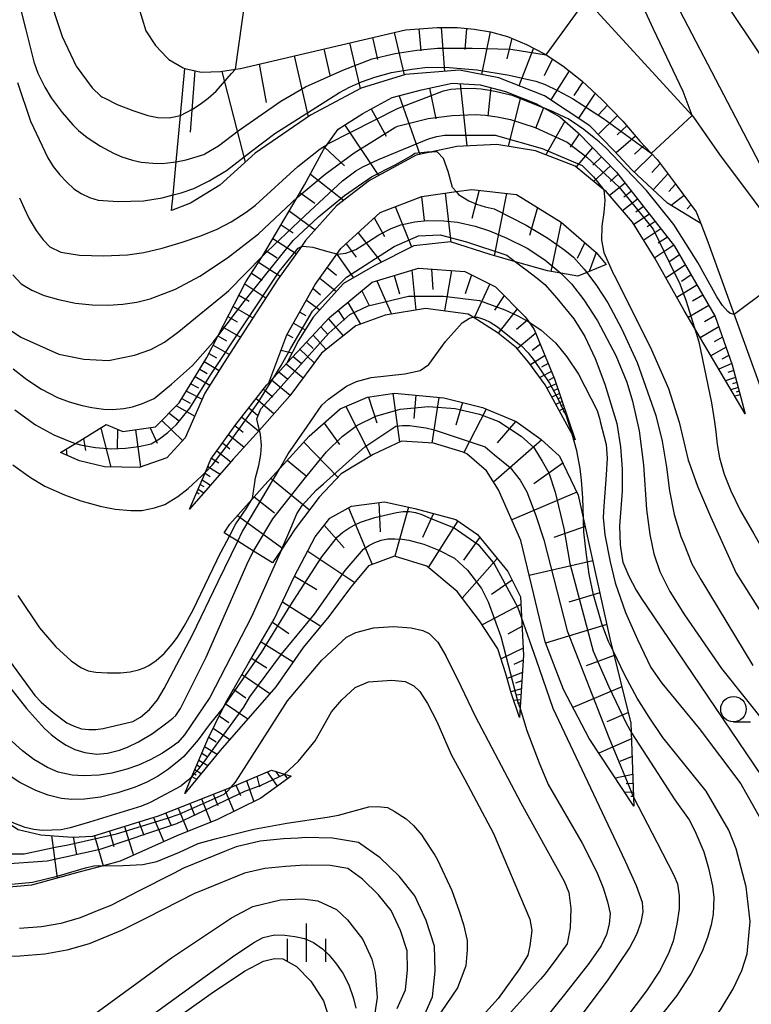
# Model space of a CAD drawing. Extents: x -2000 to 0, y 100500 to 102000.
# Drawn here: x -1529 to -1457, y 101438 to 101534 of the extents above; entities that cross this region are included whole.
import ezdxf

# ---------------------------------------------------------------- set-up
doc = ezdxf.new("R2010")
doc.units = 0
for name, color, linetype in [('2101000', 7, 'Continuous'), ('6101110', 6, 'Continuous'), ('6101120', 6, 'Continuous'), ('6101990', 6, 'Continuous'), ('6331000', 3, 'Continuous'), ('6334000', 3, 'Continuous'), ('7101000', 2, 'Continuous'), ('7101001', 8, 'Continuous'), ('7102000', 6, 'Continuous'), ('7102001', 8, 'Continuous')]:
    doc.layers.add(name, color=color, linetype=linetype)

# ---------------------------------------------------------------- blocks, each defined once
blk = doc.blocks.new('633100')
at = {"layer": '6331000'}
blk.add_lwpolyline([(0, -0.5), (0.67, -0.5)], dxfattribs=at)
blk.add_circle((0, 0), 0.5, dxfattribs=at)
blk = doc.blocks.new('633400')
at = {"layer": '6334000'}
for points in [[(0, -0.75), (0, 0.75)], [(-0.75, -0.75), (-0.75, 0.15)], [(0.75, -0.75), (0.75, 0.15)]]:
    blk.add_lwpolyline(points, dxfattribs=at)

msp = doc.modelspace()

# ---------------------------------------------------------------- linework, layer by layer
at = {"layer": '2101000', "flags": 128}
for points in [[(-1518.59, 101540.16), (-1516.42, 101533.08), (-1515.48, 101531.65), (-1514.32, 101530.44), (-1514.17, 101530.28), (-1512.77, 101529.44), (-1512.59, 101529.4), (-1510.99, 101529.03), (-1509.09, 101529.08), (-1507.62, 101529.32), (-1507.13, 101529.4), (-1490.95, 101533.18), (-1487.87, 101533.41), (-1485.87, 101533.42), (-1484.22, 101533.23), (-1482.63, 101532.99), (-1480.96, 101532.53), (-1479.09, 101531.74), (-1477.39, 101530.87), (-1477.18, 101530.73), (-1475.52, 101529.65), (-1473.67, 101528.17), (-1471.66, 101526.3), (-1469.65, 101524.23), (-1467.99, 101522.25), (-1466.88, 101521.07), (-1466.29, 101520.45), (-1464.53, 101518.11), (-1462.45, 101515.33), (-1462.01, 101514.2), (-1461.31, 101512.4), (-1449.25, 101479.05)], [(-1473.25, 101536.14), (-1462.85, 101524.78), (-1462.72, 101524.63), (-1460.18, 101520.94), (-1449.86, 101507.19), (-1446.05, 101490.77), (-1445.76, 101489.52), (-1445.03, 101482.69), (-1444.81, 101480.59), (-1436.89, 101458.57), (-1433.45, 101444.51), (-1444.88, 101426.44)], [(-1489.06, 101436.66), (-1488.31, 101438.35), (-1488.06, 101440.87), (-1488.13, 101443.31), (-1488.92, 101445.84), (-1490.06, 101448.25), (-1491.59, 101450.17), (-1493.44, 101451.98), (-1495.57, 101453.48), (-1498.11, 101453.92), (-1500.75, 101453.96), (-1501.49, 101453.92), (-1502.92, 101453.83), (-1505.2, 101453.61), (-1507.56, 101453.06), (-1508.72, 101452.59), (-1512.72, 101450.96), (-1513.65, 101450.49), (-1517.21, 101448.67), (-1517.89, 101448.32), (-1519.86, 101447.32), (-1520.88, 101446.9), (-1522.86, 101446.09), (-1524.77, 101445.54), (-1526.65, 101445.21), (-1528.8, 101445.04)], [(-1491.78, 101437.2), (-1490.95, 101439.05), (-1490.76, 101440.97), (-1490.81, 101442.86), (-1491.44, 101444.86), (-1492.37, 101446.81), (-1493.6, 101448.36), (-1495.17, 101449.9), (-1496.63, 101450.92), (-1498.36, 101451.22), (-1500.69, 101451.26), (-1501.3, 101451.22), (-1502.71, 101451.14), (-1504.76, 101450.94), (-1506.74, 101450.48), (-1511.24, 101448.65), (-1511.6, 101448.5), (-1516.38, 101446.07), (-1518.73, 101444.87), (-1521.97, 101443.53), (-1524.16, 101442.91), (-1526.31, 101442.53), (-1528.78, 101442.34), (-1530.8, 101442.29)]]:
    msp.add_lwpolyline(points, dxfattribs=at)
at = {"layer": '6101110', "flags": 128}
for points in [[(-1512.59, 101529.4), (-1510.99, 101529.03), (-1509.09, 101529.08), (-1507.62, 101529.32), (-1507.13, 101529.4), (-1490.95, 101533.18), (-1487.87, 101533.41), (-1485.87, 101533.42), (-1484.22, 101533.23), (-1482.63, 101532.99), (-1480.96, 101532.53), (-1479.09, 101531.74), (-1477.39, 101530.87), (-1477.18, 101530.73), (-1475.52, 101529.65), (-1473.67, 101528.17), (-1471.66, 101526.3), (-1469.65, 101524.23), (-1467.99, 101522.25), (-1466.88, 101521.07), (-1466.29, 101520.45), (-1464.53, 101518.11), (-1462.45, 101515.33), (-1462.01, 101514.2)], [(-1524.79, 101491.72), (-1523.32, 101492.62), (-1520.31, 101494.46), (-1518.67, 101493.78), (-1515.49, 101494.24), (-1513.14, 101496.59), (-1510.45, 101501.04), (-1509.36, 101503.15), (-1506.62, 101508.47), (-1504.97, 101510.99), (-1501.59, 101516.74), (-1500.86, 101517.98), (-1498.98, 101521.48), (-1498.65, 101521.93), (-1497.55, 101523.43), (-1495.14, 101524.98), (-1492.27, 101526.53), (-1489.39, 101527.3), (-1486.39, 101527.94), (-1483.65, 101527.8), (-1481.17, 101527.14), (-1478.18, 101525.96), (-1477.47, 101525.56), (-1475.84, 101524.64), (-1474.02, 101523.07), (-1470.26, 101519.22), (-1464.59, 101511.98), (-1460.6, 101505.07), (-1458.92, 101500.34), (-1457.66, 101495.53)], [(-1504.36, 101498.57), (-1502.58, 101503.28), (-1499.81, 101508.21), (-1497.68, 101511.19), (-1497.3, 101511.73), (-1493.44, 101515.28), (-1489.37, 101516.84), (-1485.99, 101517.31), (-1484.45, 101517.53), (-1480.08, 101517.03), (-1475.7, 101514.31), (-1472.25, 101511.36), (-1471.28, 101510.16)], [(-1512.15, 101486.16), (-1510.58, 101489.81), (-1510.04, 101491.07), (-1507.61, 101494.49), (-1504.55, 101498.36), (-1504.36, 101498.57), (-1503.88, 101499.09), (-1502.6, 101500.48), (-1501.59, 101501.58), (-1498.4, 101504.96), (-1494.24, 101508.43), (-1489.68, 101509.81), (-1485.14, 101509.47), (-1482.13, 101507.99), (-1479.22, 101505.02), (-1478.88, 101504.55), (-1478.33, 101503.79), (-1476.35, 101498.97), (-1474.33, 101492.97)], [(-1508.74, 101483.86), (-1508.18, 101484.71), (-1506.02, 101487.13), (-1504.77, 101488.54), (-1503.29, 101490.17), (-1500.4, 101493.33), (-1497.36, 101496.01), (-1494.68, 101497.15), (-1492.04, 101497.56), (-1487.19, 101497.08), (-1483.41, 101496.14), (-1480.1, 101494.78), (-1477.69, 101493.05), (-1475.85, 101491.37), (-1474.03, 101487.55), (-1470.92, 101473.5), (-1468.85, 101465.18), (-1468.56, 101457.05)], [(-1569.44, 101489.22), (-1564.16, 101490.17), (-1559.27, 101489.4), (-1556.21, 101487.87), (-1550.25, 101484.04), (-1546.13, 101479.45), (-1542.16, 101472.1), (-1537.43, 101464), (-1534.07, 101459.41), (-1531.17, 101456.19), (-1528.95, 101454.76), (-1526.72, 101454.25), (-1523.65, 101454.02), (-1521.63, 101454.1), (-1515.17, 101456.09), (-1508.06, 101458.91), (-1507.96, 101458.95), (-1504.1, 101460.58), (-1502.81, 101460.19), (-1502.16, 101460)], [(-1512.61, 101458.3), (-1511.9, 101459.97), (-1510.35, 101463.62), (-1508.88, 101466.63), (-1508.59, 101467.22), (-1506.34, 101471.06), (-1503.83, 101475.4), (-1501.83, 101479.6), (-1499.83, 101483.45), (-1498.39, 101485.29), (-1496.26, 101486.46), (-1493.02, 101486.9), (-1490.03, 101486.24), (-1486.04, 101485.17), (-1483.9, 101483.69), (-1480.92, 101480.05), (-1479.7, 101477.58), (-1479.38, 101471.87), (-1479.78, 101465.75)]]:
    msp.add_lwpolyline(points, dxfattribs=at)
at = {"layer": '6101120', "flags": 128}
for points in [[(-1462.01, 101514.2), (-1465.27, 101516.19), (-1468.75, 101519.41), (-1470.53, 101521.36), (-1472.88, 101523.76), (-1477.33, 101526.72), (-1481.82, 101528.46), (-1485.66, 101529.23), (-1490.95, 101528.81), (-1495.31, 101527.47), (-1500.29, 101524.81), (-1505.7, 101521.08), (-1509.16, 101517.95), (-1512.03, 101516.19), (-1513.89, 101515.47), (-1513.75, 101516.99), (-1513.44, 101520.24), (-1513.02, 101524.78), (-1512.59, 101529.4)], [(-1457.66, 101495.53), (-1463.64, 101505.66), (-1466.5, 101510.8), (-1468.71, 101514.31), (-1471.3, 101517.31), (-1471.51, 101517.48), (-1474.32, 101519.81), (-1478.22, 101521.33), (-1482, 101521.95), (-1485.93, 101521.74), (-1488.38, 101521.21), (-1489.91, 101520.88), (-1494.5, 101518.42), (-1497.72, 101515.92), (-1500.76, 101512.51), (-1501.17, 101511.93), (-1503.5, 101508.67), (-1506.33, 101504.31), (-1508.73, 101500.55), (-1510.63, 101497.56), (-1512.56, 101493.18), (-1514.37, 101491.21), (-1517.08, 101490.27), (-1520.47, 101490.31), (-1522.91, 101490.91), (-1524.79, 101491.72)], [(-1471.28, 101510.16), (-1473.19, 101509.38), (-1474.06, 101509.03), (-1475.72, 101509.31), (-1477.05, 101509.53), (-1480.18, 101510.43), (-1482.66, 101511.14), (-1486.54, 101512.38), (-1490.14, 101512), (-1493.96, 101510.08), (-1497.03, 101508.29), (-1500.02, 101504.99), (-1501.46, 101502.73), (-1502.6, 101500.48), (-1503.88, 101499.09), (-1504.36, 101498.57)], [(-1474.33, 101492.97), (-1477.28, 101498.38), (-1478.88, 101500.57), (-1480.09, 101502.01), (-1481.87, 101503.44), (-1484.32, 101505), (-1484.81, 101505.31), (-1489, 101505.84), (-1492.95, 101505.19), (-1495.82, 101504.15), (-1499.2, 101501.48), (-1502.3, 101497.29), (-1505.29, 101493.93), (-1507.85, 101491.06), (-1512.15, 101486.16)], [(-1468.56, 101457.05), (-1472.95, 101463.67), (-1475.46, 101468.49), (-1477.27, 101473.17), (-1478.57, 101478.63), (-1479.66, 101483.09), (-1481.85, 101488.08), (-1483.03, 101489.94), (-1484.95, 101491.59), (-1485.31, 101491.76), (-1488.22, 101492.65), (-1491.35, 101492.84), (-1494.13, 101491.54), (-1497.28, 101489.63), (-1499.42, 101487.35), (-1501.79, 101484.23), (-1503.16, 101482.16), (-1503.99, 101480.91), (-1505.86, 101482.07), (-1507.41, 101483.04), (-1508.23, 101483.54), (-1508.74, 101483.86)], [(-1479.78, 101465.75), (-1480.59, 101468.16), (-1481.11, 101470.02), (-1481.9, 101472.46), (-1482.52, 101473.42), (-1483.69, 101475.23), (-1485.9, 101478.1), (-1488.88, 101480.58), (-1492.05, 101481.57), (-1494.58, 101480.62), (-1496.36, 101478.48), (-1498.47, 101475.64), (-1501.01, 101472.61), (-1503.67, 101468.75), (-1509.13, 101462.51), (-1512.61, 101458.3)], [(-1502.16, 101460), (-1505.14, 101457.82), (-1509.38, 101455.75), (-1513.38, 101454.13), (-1518.94, 101451.64), (-1520.61, 101451.2), (-1522.86, 101450.6), (-1527.62, 101449.3), (-1530.92, 101449.02)]]:
    msp.add_lwpolyline(points, dxfattribs=at)
at = {"layer": '6101990', "flags": 128}
for points in [[(-1492.06, 101532.92), (-1491.09, 101528.77)], [(-1489.64, 101533.28), (-1489.47, 101531.11)], [(-1487.46, 101533.41), (-1487.14, 101529.11)], [(-1484.98, 101533.32), (-1485.15, 101531.24)], [(-1482.67, 101533), (-1483.52, 101528.8)], [(-1496.44, 101531.9), (-1495.4, 101527.42)], [(-1494.21, 101532.42), (-1493.71, 101530.27)], [(-1480.53, 101532.35), (-1481.03, 101530.35)], [(-1498.98, 101531.31), (-1498.37, 101528.73)], [(-1478.41, 101531.39), (-1479.85, 101527.69)], [(-1501.89, 101530.62), (-1500.52, 101524.65)], [(-1476.56, 101530.33), (-1477.35, 101528.68)], [(-1511.61, 101529.17), (-1512.07, 101523.13)], [(-1508.96, 101529.1), (-1506.67, 101520.2)], [(-1505.32, 101529.82), (-1504.62, 101526.07)], [(-1474.9, 101529.16), (-1476.71, 101526.3)], [(-1473.56, 101528.07), (-1474.45, 101526.73)], [(-1488.61, 101527.47), (-1487.97, 101524.45)], [(-1485.61, 101527.9), (-1484.96, 101521.79)], [(-1482.58, 101527.51), (-1482.88, 101524.7)], [(-1491.57, 101526.72), (-1489.55, 101520.96)], [(-1479.67, 101526.55), (-1480.9, 101521.77)], [(-1472.37, 101526.96), (-1474, 101524.51)], [(-1494.32, 101525.43), (-1492.86, 101522.75)], [(-1477.43, 101525.53), (-1478.22, 101523.5)], [(-1471.16, 101525.78), (-1472.06, 101524.8)], [(-1475.35, 101524.22), (-1477.19, 101520.93)], [(-1470.18, 101524.77), (-1472.07, 101522.93)], [(-1496.92, 101523.84), (-1493.6, 101518.9)], [(-1469.27, 101523.77), (-1470.22, 101522.89)], [(-1473.93, 101522.98), (-1474.83, 101521.67)], [(-1468.4, 101522.74), (-1470.3, 101521.11)], [(-1498.86, 101521.64), (-1496.93, 101519.83)], [(-1472.61, 101521.63), (-1474.22, 101519.73)], [(-1467.6, 101521.84), (-1468.52, 101521)], [(-1471.74, 101520.74), (-1472.58, 101519.9)], [(-1466.77, 101520.96), (-1468.55, 101519.22)], [(-1470.87, 101519.85), (-1472.52, 101518.32)], [(-1465.99, 101520.06), (-1466.79, 101519.19)], [(-1500.29, 101519.03), (-1497.03, 101516.46)], [(-1470.11, 101519.03), (-1470.89, 101518.32)], [(-1465.24, 101519.05), (-1466.68, 101517.49)], [(-1483.74, 101517.45), (-1484.44, 101514.69)], [(-1469.42, 101518.14), (-1470.96, 101516.92)], [(-1464.47, 101518.03), (-1465.13, 101517.34)], [(-1501.31, 101517.22), (-1499.86, 101516.19)], [(-1489.4, 101516.83), (-1489.14, 101514.48)], [(-1487.08, 101517.16), (-1486.52, 101512.37)], [(-1481.07, 101517.14), (-1482.27, 101511.03)], [(-1468.2, 101516.59), (-1469.68, 101515.43)], [(-1468.81, 101517.37), (-1469.56, 101516.77)], [(-1463.65, 101516.94), (-1464.9, 101515.96)], [(-1491.97, 101515.85), (-1490.37, 101511.89)], [(-1478.02, 101515.75), (-1478.8, 101513)], [(-1467.62, 101515.85), (-1468.36, 101515.31)], [(-1462.97, 101516.03), (-1463.35, 101515.64)], [(-1502.36, 101515.43), (-1499.82, 101513.57)], [(-1494.04, 101514.73), (-1493.01, 101512.9)], [(-1467.04, 101515.11), (-1468.56, 101514.08)], [(-1503.16, 101514.07), (-1501.97, 101513.28)], [(-1475.7, 101514.31), (-1476.71, 101509.47)], [(-1465.91, 101513.66), (-1467.6, 101512.54)], [(-1466.47, 101514.39), (-1467.28, 101513.85)], [(-1503.96, 101512.71), (-1501.68, 101511.23)], [(-1495.61, 101513.28), (-1493.35, 101510.39)], [(-1465.28, 101512.86), (-1466.17, 101512.27)], [(-1496.79, 101512.2), (-1495.8, 101510.89)], [(-1473.38, 101512.32), (-1474.12, 101510.74)], [(-1464.65, 101512.07), (-1466.52, 101510.83)], [(-1504.65, 101511.54), (-1503.56, 101510.83)], [(-1497.7, 101511.17), (-1496.07, 101508.85)], [(-1472.25, 101511.36), (-1472.95, 101509.48)], [(-1464.08, 101511.1), (-1465.03, 101510.47)], [(-1505.37, 101510.38), (-1503.26, 101509.01)], [(-1498.63, 101509.87), (-1497.74, 101509.13)], [(-1488.4, 101509.71), (-1488.27, 101507.72)], [(-1463.52, 101510.13), (-1465.41, 101508.85)], [(-1506.06, 101509.33), (-1505.01, 101508.64)], [(-1499.36, 101508.84), (-1497.72, 101507.52)], [(-1492.06, 101509.09), (-1491.55, 101507.3)], [(-1490.34, 101509.61), (-1489.96, 101505.68)], [(-1486.44, 101509.57), (-1487.15, 101505.61)], [(-1484.5, 101509.16), (-1485.12, 101507.29)], [(-1462.95, 101509.14), (-1463.9, 101508.49)], [(-1506.73, 101508.26), (-1504.64, 101506.91)], [(-1500.03, 101507.82), (-1499.3, 101507.2)], [(-1493.77, 101508.57), (-1492.33, 101505.29)], [(-1482.69, 101508.27), (-1484.24, 101504.95)], [(-1462.38, 101508.15), (-1464.35, 101506.93)], [(-1507.3, 101507.16), (-1506.28, 101506.56)], [(-1495.24, 101507.6), (-1494.57, 101506.22)], [(-1481.29, 101507.13), (-1482.23, 101505.7)], [(-1461.8, 101507.15), (-1462.81, 101506.56)], [(-1507.87, 101506.05), (-1505.93, 101504.93)], [(-1500.68, 101506.66), (-1499.36, 101505.72)], [(-1496.61, 101506.45), (-1495.38, 101504.31)], [(-1480.01, 101505.82), (-1481.88, 101503.44)], [(-1461.22, 101506.14), (-1463.23, 101504.97)], [(-1508.38, 101505.06), (-1507.45, 101504.53)], [(-1501.33, 101505.5), (-1500.73, 101505.16)], [(-1498.5, 101504.85), (-1497.07, 101503.16)], [(-1497.56, 101505.66), (-1496.94, 101504.71)], [(-1460.64, 101505.13), (-1461.64, 101504.55)], [(-1508.89, 101504.06), (-1507.13, 101503.05)], [(-1501.94, 101504.41), (-1500.8, 101503.77)], [(-1499.26, 101504.05), (-1498.57, 101503.29)], [(-1478.99, 101504.71), (-1480.07, 101503.78)], [(-1460.24, 101504.04), (-1462.06, 101502.98)], [(-1509.36, 101503.16), (-1508.52, 101502.68)], [(-1502.56, 101503.31), (-1502.01, 101503.02)], [(-1500.02, 101503.24), (-1498.74, 101501.84)], [(-1478.18, 101503.44), (-1480, 101501.9)], [(-1459.88, 101503.05), (-1460.71, 101502.57)], [(-1509.82, 101502.26), (-1508.22, 101501.34)], [(-1500.67, 101502.55), (-1500.01, 101501.92)], [(-1477.73, 101502.34), (-1478.53, 101501.72)], [(-1459.53, 101502.06), (-1461.01, 101501.2)], [(-1510.24, 101501.44), (-1509.48, 101501)], [(-1503.16, 101501.75), (-1502.09, 101501.49)], [(-1501.99, 101501.15), (-1501.2, 101500.5)], [(-1501.32, 101501.86), (-1499.92, 101500.51)], [(-1477.28, 101501.24), (-1478.69, 101500.32)], [(-1459.24, 101501.25), (-1459.93, 101500.89)], [(-1510.69, 101500.64), (-1509.23, 101499.77)], [(-1502.65, 101500.43), (-1500.99, 101499.06)], [(-1476.96, 101500.46), (-1477.62, 101500.11)], [(-1458.96, 101500.45), (-1460.24, 101499.91)], [(-1511.57, 101499.18), (-1510.14, 101498.32)], [(-1511.13, 101499.91), (-1510.41, 101499.47)], [(-1503.37, 101499.64), (-1502.5, 101498.92)], [(-1476.64, 101499.68), (-1477.79, 101499.07)], [(-1476.4, 101499.08), (-1476.91, 101498.83)], [(-1458.6, 101499.1), (-1459.57, 101498.77)], [(-1458.77, 101499.78), (-1459.35, 101499.57)], [(-1512.01, 101498.47), (-1511.27, 101498.08)], [(-1504.1, 101498.85), (-1502.26, 101497.35)], [(-1476.18, 101498.47), (-1477.09, 101498.04)], [(-1458.33, 101498.1), (-1459.05, 101497.88)], [(-1458.46, 101498.6), (-1458.89, 101498.46)], [(-1512.44, 101497.75), (-1510.9, 101496.95)], [(-1504.88, 101497.95), (-1503.96, 101497.2)], [(-1494.59, 101497.16), (-1493.77, 101494.63)], [(-1492.2, 101497.54), (-1491.55, 101492.75)], [(-1489.95, 101497.35), (-1490.13, 101495.07)], [(-1487.7, 101497.13), (-1488.38, 101492.66)], [(-1475.86, 101497.51), (-1476.61, 101497.16)], [(-1476.02, 101497.99), (-1476.44, 101497.79)], [(-1475.73, 101497.12), (-1476.07, 101496.96)], [(-1458.14, 101497.38), (-1458.67, 101497.24)], [(-1458.24, 101497.74), (-1458.55, 101497.65)], [(-1513.41, 101496.32), (-1511.63, 101495.28)], [(-1512.89, 101497.01), (-1512.07, 101496.58)], [(-1505.61, 101497.01), (-1503.86, 101495.54)], [(-1496.82, 101496.24), (-1494.35, 101491.41)], [(-1485.36, 101496.63), (-1486.02, 101494.4)], [(-1475.59, 101496.72), (-1476.21, 101496.43)], [(-1475.48, 101496.4), (-1475.77, 101496.26)], [(-1514.13, 101495.6), (-1513.15, 101494.83)], [(-1507.04, 101495.22), (-1505.37, 101493.84)], [(-1506.32, 101496.12), (-1505.47, 101495.4)], [(-1483.05, 101495.99), (-1485.25, 101491.73)], [(-1475.37, 101496.07), (-1475.89, 101495.83)], [(-1475.28, 101495.8), (-1475.52, 101495.69)], [(-1514.86, 101494.87), (-1512.81, 101492.91)], [(-1507.7, 101494.37), (-1506.88, 101493.71)], [(-1498.95, 101494.61), (-1497.43, 101492.53)], [(-1480.15, 101494.8), (-1481.96, 101492.69)], [(-1520.85, 101494.13), (-1519.86, 101490.3)], [(-1519.2, 101494), (-1519.24, 101492.15)], [(-1517.42, 101493.96), (-1516.96, 101490.31)], [(-1516.01, 101494.16), (-1515.32, 101492.64)], [(-1508.32, 101493.49), (-1506.78, 101492.26)], [(-1522.54, 101493.1), (-1522.35, 101491.91)], [(-1508.89, 101492.68), (-1508.17, 101492.1)], [(-1500.93, 101492.75), (-1497.59, 101489.3)], [(-1477.6, 101492.97), (-1482.32, 101488.83)], [(-1524.22, 101492.07), (-1524.16, 101491.45)], [(-1509.46, 101491.88), (-1508.08, 101490.8)], [(-1510.34, 101490.37), (-1509.13, 101489.6)], [(-1509.97, 101491.16), (-1509.26, 101490.71)], [(-1502.55, 101490.98), (-1500.71, 101489.45)], [(-1475.52, 101490.68), (-1478.37, 101488.67)], [(-1510.62, 101489.71), (-1510.11, 101489.39)], [(-1511.1, 101488.6), (-1510.75, 101488.38)], [(-1510.91, 101489.05), (-1510.07, 101488.52)], [(-1504.16, 101489.2), (-1500.36, 101486.11)], [(-1511.43, 101487.83), (-1511.19, 101487.68)], [(-1511.3, 101488.15), (-1510.72, 101487.78)], [(-1474.17, 101487.84), (-1480.55, 101485.12)], [(-1505.8, 101487.38), (-1503.79, 101485.82)], [(-1493.59, 101486.82), (-1493.45, 101483.96)], [(-1507.43, 101485.55), (-1503.03, 101482.36)], [(-1496.54, 101486.31), (-1494.24, 101480.75)], [(-1490.65, 101486.38), (-1492.01, 101481.56)], [(-1488.22, 101485.76), (-1489.28, 101483.39)], [(-1498.94, 101484.59), (-1496.96, 101482.37)], [(-1485.84, 101485.03), (-1488.74, 101480.46)], [(-1473.35, 101484.48), (-1476.41, 101483.39)], [(-1483.68, 101483.42), (-1485.27, 101481.16)], [(-1500.55, 101482.06), (-1495.93, 101478.99)], [(-1481.97, 101481.33), (-1485.41, 101477.46)], [(-1472.6, 101481.09), (-1478.82, 101479.66)], [(-1501.83, 101479.6), (-1499.66, 101478.28)], [(-1480.5, 101479.21), (-1482.54, 101477.8)], [(-1471.91, 101477.97), (-1474.94, 101477.06)], [(-1503.02, 101477.1), (-1499.27, 101474.69)], [(-1479.66, 101476.81), (-1483.44, 101474.84)], [(-1504.01, 101475.1), (-1502.39, 101473.99)], [(-1479.54, 101474.68), (-1480.94, 101473.91)], [(-1471.22, 101474.86), (-1477.22, 101473.03)], [(-1505.12, 101473.17), (-1501.99, 101471.19)], [(-1479.41, 101472.55), (-1481.59, 101471.51)], [(-1506.05, 101471.56), (-1504.55, 101470.61)], [(-1479.41, 101471.35), (-1480.34, 101470.94)], [(-1470.5, 101471.81), (-1473.23, 101470.81)], [(-1479.49, 101470.14), (-1480.98, 101469.56)], [(-1506.98, 101469.96), (-1504.25, 101468.09)], [(-1479.54, 101469.34), (-1480.17, 101469.12)], [(-1507.82, 101468.53), (-1506.61, 101467.66)], [(-1479.6, 101468.54), (-1480.62, 101468.25)], [(-1469.74, 101468.76), (-1474.54, 101466.73)], [(-1479.67, 101467.48), (-1480.34, 101467.4)], [(-1479.63, 101468.01), (-1480.06, 101467.92)], [(-1508.65, 101467.1), (-1506.42, 101465.61)], [(-1479.69, 101467.15), (-1479.97, 101467.14)], [(-1469.11, 101466.23), (-1471.21, 101465.31)], [(-1509.24, 101465.89), (-1508.27, 101465.25)], [(-1509.83, 101464.69), (-1508.17, 101463.6)], [(-1510.26, 101463.8), (-1509.54, 101463.34)], [(-1468.79, 101463.66), (-1472, 101462.25)], [(-1510.66, 101462.89), (-1509.44, 101462.13)], [(-1511.22, 101461.57), (-1510.34, 101461.04)], [(-1510.94, 101462.23), (-1510.41, 101461.91)], [(-1468.73, 101461.91), (-1469.94, 101461.43)], [(-1511.62, 101460.63), (-1511, 101460.25)], [(-1511.42, 101461.1), (-1511.05, 101460.87)], [(-1503.72, 101460.47), (-1503.34, 101459.94)], [(-1511.91, 101459.96), (-1511.46, 101459.69)], [(-1511.76, 101460.29), (-1511.5, 101460.13)], [(-1506.54, 101459.55), (-1505.84, 101457.48)], [(-1505.53, 101459.98), (-1505.27, 101458.95)], [(-1504.52, 101460.4), (-1503.53, 101459)], [(-1502.89, 101460.22), (-1502.53, 101459.73)], [(-1468.67, 101460.15), (-1470.37, 101459.79)], [(-1508.68, 101458.66), (-1507.78, 101456.53)], [(-1507.61, 101459.1), (-1507.15, 101458.08)], [(-1468.64, 101459.28), (-1469.31, 101459.25)], [(-1510.96, 101457.76), (-1510.05, 101455.48)], [(-1509.82, 101458.21), (-1509.36, 101457.1)], [(-1468.61, 101458.41), (-1469.44, 101458.38)], [(-1468.59, 101457.99), (-1468.88, 101457.98)], [(-1513.26, 101456.85), (-1512.3, 101454.57)], [(-1512.11, 101457.3), (-1511.65, 101456.16)], [(-1515.68, 101455.93), (-1514.67, 101453.55)], [(-1514.46, 101456.37), (-1513.98, 101455.22)], [(-1518.52, 101455.06), (-1517.64, 101452.22)], [(-1517.1, 101455.5), (-1516.61, 101454.2)], [(-1525.67, 101454.17), (-1525.12, 101449.98)], [(-1523.56, 101454.03), (-1523.23, 101452.31)], [(-1521.46, 101454.15), (-1520.61, 101451.2)], [(-1519.99, 101454.61), (-1519.56, 101453.1)]]:
    msp.add_lwpolyline(points, dxfattribs=at)
at = {"layer": '7101000', "flags": 128}
for points in [[(-1529.92, 101551.93), (-1526.2, 101537.8), (-1525.34, 101534.69), (-1524.62, 101532.53), (-1523.25, 101529.62), (-1521.7, 101527.5), (-1520.83, 101526.67), (-1520.74, 101526.61), (-1520.45, 101526.48), (-1519.24, 101525.86), (-1517.71, 101525.26), (-1516.23, 101524.79), (-1515.26, 101524.57), (-1514.13, 101524.55), (-1513.02, 101524.78)], [(-1471.51, 101517.48), (-1471.43, 101516.45), (-1471.52, 101515.26), (-1471.7, 101513.91), (-1471.74, 101512.55), (-1471.52, 101511.34), (-1470.56, 101509.21), (-1470.54, 101509.17), (-1466.97, 101502.09), (-1465.18, 101498.01), (-1464.13, 101494.7), (-1463.23, 101490.99), (-1463.18, 101490.8), (-1462.34, 101488.42), (-1461.06, 101485.44), (-1458.54, 101479.89), (-1455.88, 101475.72), (-1451.66, 101470.27), (-1449.9, 101468.4), (-1447.85, 101466.74), (-1446.51, 101465.8), (-1445.23, 101465.19), (-1444.14, 101464.84)], [(-1530.84, 101504.48), (-1528.69, 101503.03), (-1524.96, 101501.37), (-1522.51, 101500.88), (-1520.09, 101500.76), (-1517.53, 101501.26), (-1515.92, 101501.84), (-1514.59, 101502.56), (-1513.17, 101503.59), (-1511.18, 101505.22), (-1508.53, 101507.39), (-1508.28, 101507.61), (-1504.97, 101510.99)], [(-1503.29, 101490.17), (-1502.45, 101491.59), (-1500.61, 101494.28), (-1499.16, 101496.38), (-1498.52, 101496.96), (-1496.73, 101498.25), (-1495.78, 101498.7), (-1494.34, 101499.07), (-1491.04, 101499.46), (-1489.51, 101499.78), (-1488.67, 101500.35), (-1487.03, 101502.63), (-1485.42, 101504.43), (-1484.7, 101504.91), (-1484.32, 101505)], [(-1473.51, 101485.23), (-1473.56, 101487.27), (-1473.71, 101489.03), (-1473.83, 101490.17), (-1474.15, 101491.9), (-1474.63, 101493.53)], [(-1530.3, 101472.03), (-1527.29, 101467.89), (-1526.7, 101467.25), (-1525.52, 101466.22), (-1524.17, 101465.23), (-1523.46, 101464.88), (-1522.73, 101464.63), (-1522.01, 101464.55), (-1521.31, 101464.55), (-1520.61, 101464.66), (-1517.69, 101465.35), (-1516.95, 101465.79), (-1516.07, 101466.53), (-1515.28, 101467.49), (-1514.61, 101468.59), (-1511.86, 101473.85), (-1509.33, 101479.07), (-1507.41, 101483.04)], [(-1508.06, 101458.91), (-1507.64, 101459.41), (-1506.76, 101460.76), (-1502.53, 101467.38), (-1499.17, 101471.36), (-1496.74, 101473.62), (-1495.82, 101474.08), (-1494.11, 101474.53), (-1492.14, 101474.67), (-1490.39, 101474.54), (-1489.27, 101474.27), (-1488.64, 101473.99), (-1487.79, 101473.14), (-1487, 101471.8), (-1485.52, 101468.83), (-1484.14, 101465.87), (-1479.66, 101457.37), (-1475.39, 101449.69), (-1474.94, 101448.57), (-1474.76, 101447), (-1474.81, 101445.11), (-1475.12, 101443.54), (-1476.11, 101442.15), (-1477.28, 101440.61), (-1477.73, 101440.07), (-1492.01, 101424.2)], [(-1474.02, 101417.07), (-1474.37, 101418.21), (-1474.3, 101419.5), (-1473.98, 101421.04), (-1473.21, 101422.4), (-1471.46, 101424.33), (-1464.39, 101431.6), (-1463.52, 101432.63), (-1460.08, 101437.08), (-1458.83, 101439.12), (-1457.98, 101440.92), (-1457.47, 101442.56), (-1457.17, 101445.73), (-1457.56, 101449.13), (-1458.53, 101452.85), (-1459.24, 101454.69), (-1461.47, 101458.52), (-1465.74, 101463.79), (-1467.08, 101465.76), (-1468.26, 101467.63), (-1469.45, 101469.89), (-1470.61, 101472.27)], [(-1528.78, 101425.29), (-1510, 101438.69), (-1506.75, 101440.85), (-1504.88, 101441.83), (-1503.79, 101442.11), (-1502.99, 101442.06), (-1501.64, 101441.32), (-1500.24, 101439.88), (-1499.01, 101437.95), (-1498.32, 101435.84)]]:
    msp.add_lwpolyline(points, dxfattribs=at)
at = {"layer": '7101001', "flags": 128}
for points in [[(-1513.02, 101524.78), (-1511.84, 101525.39), (-1511.08, 101525.88), (-1510.32, 101526.48), (-1509.54, 101527.18), (-1508.01, 101528.9), (-1507.62, 101529.32), (-1506.64, 101536.32)], [(-1504.97, 101510.99), (-1504.52, 101511.45), (-1500.81, 101514.96), (-1497.14, 101518.38), (-1495.82, 101519.36), (-1495.15, 101519.75), (-1493.62, 101520.47), (-1488.69, 101522.48), (-1487.88, 101522.72), (-1487.14, 101522.86), (-1482.18, 101522.84), (-1477.57, 101521.55), (-1473.64, 101519.87), (-1472.52, 101518.75), (-1471.51, 101517.48)], [(-1484.32, 101505), (-1483.91, 101505), (-1483.22, 101504.77), (-1482.67, 101504.5), (-1481.94, 101504.04), (-1479.77, 101502.33), (-1479.62, 101502.22), (-1478.94, 101501.52), (-1478.33, 101500.76), (-1476.83, 101498.54), (-1475.92, 101496.84), (-1475.5, 101495.91), (-1475.22, 101495.31), (-1475.08, 101494.9), (-1474.74, 101493.91), (-1474.63, 101493.53)], [(-1507.41, 101483.04), (-1506.97, 101483.95), (-1506.81, 101484.2), (-1503.29, 101490.17)], [(-1470.61, 101472.27), (-1471.07, 101473.19), (-1471.71, 101474.92), (-1472.51, 101477.77), (-1472.95, 101479.79), (-1473.25, 101481.94), (-1473.48, 101483.95), (-1473.51, 101485.23)], [(-1532.17, 101452.73), (-1531.61, 101452.49), (-1530.8, 101452.37), (-1529.89, 101452.36), (-1528.36, 101452.38), (-1525.15, 101453.06), (-1524.21, 101453.23), (-1519.29, 101454.33), (-1514.3, 101455.87), (-1513.16, 101456.26), (-1508.75, 101458.22), (-1508.41, 101458.53), (-1508.06, 101458.91)]]:
    msp.add_lwpolyline(points, dxfattribs=at)
at = {"layer": '7102000', "flags": 128}
for points in [[(-1462.85, 101524.78), (-1463.75, 101527.12), (-1466.63, 101533.26), (-1482.3, 101567.24)], [(-1534.57, 101558.08), (-1528.2, 101533.18), (-1527.39, 101530.05), (-1527, 101528.92), (-1526.32, 101527.56), (-1525.69, 101526.51), (-1524.61, 101525.08), (-1523.59, 101523.87), (-1523.04, 101523.31), (-1522.18, 101522.62), (-1520.86, 101521.78), (-1519.58, 101521.08), (-1518.78, 101520.73), (-1517.73, 101520.4), (-1516.87, 101520.21), (-1515.74, 101520.09), (-1514.81, 101520.08), (-1513.71, 101520.19), (-1513.44, 101520.24)], [(-1450.24, 101521.89), (-1469.94, 101551.35)], [(-1469.9, 101546.28), (-1453.54, 101514.87), (-1452.39, 101512.3), (-1452.07, 101511.27), (-1452.04, 101510.7), (-1452.13, 101510.21)], [(-1529.02, 101528), (-1527.73, 101524.23), (-1526.03, 101520.64), (-1525.5, 101519.78), (-1524.85, 101518.97), (-1524.17, 101518.24), (-1523.47, 101517.58), (-1522.75, 101517.12), (-1521.96, 101516.75), (-1521.09, 101516.47), (-1519.12, 101516.33), (-1516.66, 101516.4), (-1514.83, 101516.71), (-1513.75, 101516.99)], [(-1458.73, 101505.25), (-1458.88, 101505.3), (-1459.16, 101505.41), (-1459.37, 101505.55), (-1459.88, 101506.15), (-1460.44, 101506.99), (-1462.31, 101510.37), (-1464.64, 101514.09), (-1467.32, 101517.42), (-1471.32, 101521.61), (-1471.96, 101522.19), (-1472.47, 101522.59), (-1473.49, 101523.4), (-1473.99, 101523.75), (-1475, 101524.44), (-1475.78, 101524.8), (-1476.53, 101525.16), (-1477.48, 101525.56)], [(-1528.81, 101516.72), (-1528.35, 101515.68), (-1527.87, 101514.64), (-1527.16, 101513.49), (-1526.49, 101512.57), (-1525.85, 101511.91), (-1524.74, 101511.38), (-1522.92, 101511.09), (-1520.58, 101511.03), (-1518.22, 101511.1), (-1516.61, 101511.34), (-1514.82, 101511.76), (-1512.85, 101512.36), (-1511.03, 101512.97), (-1509.44, 101513.63), (-1508.07, 101514.36), (-1506.58, 101515.31), (-1505.66, 101515.97), (-1501.53, 101519.79), (-1499.32, 101521.51), (-1498.65, 101521.93)], [(-1485.99, 101517.31), (-1486.34, 101517.73), (-1486.78, 101519.28), (-1487.23, 101520.56), (-1487.84, 101521.22), (-1488.38, 101521.21)], [(-1529.45, 101509.15), (-1528.65, 101508.28), (-1527.61, 101507.66), (-1526.39, 101507.14), (-1524.99, 101506.72), (-1523.31, 101506.39), (-1521.68, 101506.21), (-1520.11, 101506.18), (-1518.69, 101506.28), (-1517.32, 101506.48), (-1516, 101506.8), (-1513.51, 101507.74), (-1511.13, 101509.02), (-1508.41, 101510.83), (-1505.36, 101513.19), (-1501.59, 101516.74)], [(-1497.68, 101511.19), (-1498.89, 101511.52), (-1500.01, 101511.82), (-1500.69, 101511.9), (-1501.17, 101511.93)], [(-1480.18, 101510.43), (-1479.39, 101509.83), (-1479.17, 101509.69), (-1478.04, 101508.84), (-1477.3, 101508.19), (-1476.11, 101506.86), (-1474.47, 101504.84), (-1473.39, 101503.09), (-1472.37, 101500.96), (-1471.43, 101498.44), (-1470.25, 101494.59), (-1469.88, 101492.3), (-1469.7, 101490.08), (-1469.7, 101487.93), (-1469.97, 101484.54), (-1469.9, 101482.66), (-1469.72, 101481.32), (-1469.64, 101480.98), (-1469.05, 101479.6), (-1468.35, 101478.22), (-1467.78, 101477.34), (-1467.36, 101476.74), (-1456.03, 101459.97)], [(-1475.72, 101509.31), (-1475.69, 101509.29), (-1474.67, 101508.26), (-1473.49, 101506.71), (-1472.15, 101504.65), (-1470.35, 101501.24), (-1469.27, 101498.63), (-1468.7, 101496.78), (-1468.04, 101493.85), (-1467.63, 101490.52), (-1467.32, 101486.14), (-1467, 101483.68), (-1466.61, 101481.8), (-1466.03, 101480.07), (-1465.05, 101478.09), (-1463.59, 101475.8), (-1459.99, 101470.56), (-1451.09, 101459.41)], [(-1473.19, 101509.38), (-1472.22, 101508.12), (-1471.11, 101506.41), (-1469.78, 101503.89), (-1468.24, 101500.57), (-1466.43, 101495.37), (-1465.79, 101492.84), (-1465.37, 101490.3), (-1465.06, 101487.97), (-1464.62, 101485.64), (-1463.95, 101483.49), (-1463.66, 101482.8), (-1462.88, 101480.81), (-1461.99, 101479.28), (-1456.91, 101470.85)], [(-1478.88, 101504.55), (-1477.65, 101503.74), (-1476.26, 101502.5), (-1475.15, 101501.11), (-1474.01, 101499.4), (-1472.18, 101495.85), (-1471.89, 101494.96), (-1471.86, 101494.76), (-1471.3, 101492.52), (-1471.19, 101491.17), (-1471.3, 101489.54), (-1471.51, 101486.46), (-1471.59, 101485.35), (-1471.43, 101483.67), (-1470.89, 101481), (-1470.39, 101478.94), (-1469.39, 101476.05), (-1468.22, 101473.38), (-1466.89, 101470.66), (-1465.83, 101469.11), (-1462.18, 101464.66), (-1458.07, 101459.23), (-1456.14, 101455.8)], [(-1462.63, 101503.94), (-1462.21, 101502.59), (-1460.96, 101496.6), (-1460.66, 101494.74), (-1460.52, 101493.77), (-1460.4, 101492.52), (-1460.18, 101491.2), (-1459.7, 101489.62), (-1459.07, 101487.96), (-1458.11, 101486.01), (-1456.82, 101483.77), (-1454.96, 101480.55), (-1454.65, 101479.99), (-1453.57, 101478.58), (-1452.24, 101477.21), (-1449.88, 101475.16), (-1448.65, 101474.39), (-1447.39, 101473.89)], [(-1529.44, 101499.92), (-1528.09, 101498.9), (-1526.64, 101497.94), (-1525.07, 101497.14), (-1523.95, 101496.71), (-1522.67, 101496.34), (-1521.72, 101496.13), (-1520.57, 101495.99), (-1519.68, 101495.95), (-1518.59, 101496.05), (-1517.74, 101496.2), (-1516.75, 101496.53), (-1515.62, 101497.03), (-1513.89, 101498.42), (-1511.86, 101500.27), (-1509.83, 101502.54), (-1509.37, 101503.14)], [(-1529.28, 101495.91), (-1527.25, 101494.44), (-1525.45, 101493.47), (-1523.76, 101492.76), (-1523.32, 101492.62)], [(-1506.03, 101487.12), (-1506.02, 101487.13), (-1505.97, 101487.23), (-1505.68, 101489.24), (-1505.35, 101490.46), (-1505.15, 101491.52), (-1505.08, 101492.44), (-1505.18, 101493.48), (-1505.29, 101493.93)], [(-1529.47, 101490.51), (-1527.72, 101489.27), (-1526.31, 101488.42), (-1524.41, 101487.57), (-1522.8, 101486.99), (-1520.9, 101486.48), (-1519.42, 101486.18), (-1517.89, 101486.03), (-1516.83, 101486.03), (-1515.56, 101486.29), (-1514.57, 101486.62), (-1513.3, 101487.4), (-1512.26, 101488.2), (-1510.94, 101489.43), (-1510.58, 101489.81)], [(-1528.97, 101477.71), (-1526.86, 101474.55), (-1525.24, 101472.67), (-1523.73, 101471.29), (-1522.81, 101470.65), (-1522.07, 101470.33), (-1521.33, 101470.18), (-1520.18, 101470.12), (-1518.91, 101470.13), (-1517.96, 101470.22), (-1517.13, 101470.42), (-1516.59, 101470.6), (-1516.12, 101470.83), (-1515.4, 101471.32), (-1514.61, 101472.03), (-1513.84, 101472.94), (-1513.33, 101473.61), (-1512.65, 101474.7), (-1511.81, 101476.22), (-1510.23, 101479.5), (-1509.45, 101481.14), (-1509.29, 101481.5), (-1508.23, 101483.54)], [(-1530.15, 101469.2), (-1528.12, 101466.61), (-1526.36, 101464.66), (-1525.7, 101464.07), (-1524.99, 101463.52), (-1524.24, 101463.02), (-1523.39, 101462.61), (-1522.39, 101462.31), (-1521.24, 101462.13), (-1520.17, 101462.25), (-1519.02, 101462.53), (-1518.21, 101462.82), (-1517.13, 101463.36), (-1515.78, 101464.17), (-1514.35, 101465.23), (-1513.79, 101465.67), (-1513.49, 101465.94), (-1513.01, 101466.62), (-1510.51, 101471.66), (-1506.35, 101481.11), (-1505.86, 101482.07)], [(-1503.13, 101482.2), (-1506.07, 101475.63), (-1510.13, 101467.71), (-1512.63, 101464.03), (-1513.3, 101463.28), (-1513.86, 101462.85), (-1514.78, 101462.23), (-1515.99, 101461.58), (-1517.15, 101461.07), (-1518.28, 101460.67), (-1519.75, 101460.28), (-1521.01, 101460.1), (-1522.52, 101460.01), (-1523.66, 101460.1), (-1525.03, 101460.39), (-1526.07, 101460.85), (-1527.4, 101461.61), (-1528.51, 101462.46), (-1529.87, 101463.67)], [(-1474.63, 101435.3), (-1471.15, 101439.91), (-1468.98, 101443.12), (-1468.29, 101444.5), (-1467.84, 101445.68), (-1467.64, 101446.67), (-1467.73, 101447.59), (-1468.32, 101449.24), (-1469.4, 101451.62), (-1476.48, 101466.62), (-1478.13, 101471.36), (-1479.58, 101475.54)], [(-1502.81, 101460.19), (-1501.46, 101461.47), (-1499.83, 101463.46), (-1498.21, 101466.3), (-1497.21, 101467.48), (-1495.9, 101468.7), (-1494.59, 101469.23), (-1492.31, 101469.41), (-1490.98, 101469.28), (-1490.15, 101468.85), (-1489.55, 101468.28), (-1488.79, 101467.11), (-1487.88, 101465.34), (-1486.47, 101462.1), (-1485.15, 101459.66), (-1482.34, 101454.35), (-1478.77, 101445.98), (-1478.57, 101444.86), (-1478.77, 101443.36), (-1478.98, 101442.45), (-1479.78, 101441.1), (-1481.89, 101438.19), (-1490.77, 101428.36)], [(-1508.81, 101466.77), (-1510.2, 101465.02), (-1511.29, 101463.56), (-1512.68, 101461.93), (-1513.17, 101461.49), (-1514.31, 101460.62), (-1515.27, 101459.97), (-1516.32, 101459.39), (-1517.46, 101458.91), (-1519.17, 101458.34), (-1520.87, 101457.93), (-1522.42, 101457.73), (-1523.69, 101457.69), (-1524.68, 101457.81), (-1526.01, 101458.13), (-1527.2, 101458.58), (-1528.77, 101459.36), (-1530.13, 101460.25)], [(-1479.73, 101466.61), (-1479.05, 101464.48), (-1477.86, 101461.29), (-1476.96, 101459.17), (-1473.65, 101453.41), (-1472.19, 101450.56), (-1471.58, 101449.03), (-1471.15, 101447.68), (-1470.9, 101446.52), (-1470.99, 101445.46), (-1471.26, 101444.46), (-1471.79, 101443.36), (-1472.99, 101441.62), (-1475.38, 101438.58), (-1490.19, 101420.22)], [(-1468.81, 101464.25), (-1466.59, 101460.8), (-1464.55, 101457.67), (-1463.16, 101455.72), (-1462.59, 101454.62), (-1461.72, 101452.58), (-1461.25, 101450.97), (-1460.85, 101449.2), (-1460.74, 101448.08), (-1460.8, 101446.46), (-1460.99, 101445.4), (-1461.34, 101444.18), (-1461.86, 101442.8), (-1462.95, 101440.66), (-1464.36, 101438.47), (-1474.39, 101425.81)], [(-1511.9, 101459.97), (-1512.24, 101459.63), (-1512.95, 101459.04), (-1512.99, 101459.02), (-1516.01, 101457.41), (-1516.85, 101457.06), (-1521.94, 101455.48), (-1523.83, 101454.91), (-1524.71, 101454.73), (-1525.63, 101454.69), (-1526.55, 101454.66), (-1527.42, 101454.76), (-1528.26, 101454.97), (-1529.36, 101455.37), (-1530.38, 101455.83), (-1531.28, 101456.32)], [(-1468.59, 101457.94), (-1466.3, 101453.53), (-1464.64, 101450.28), (-1464.29, 101449.43), (-1464.12, 101448.3), (-1464.13, 101446.99), (-1464.34, 101445.49), (-1464.71, 101443.81), (-1465.13, 101442.68), (-1466, 101440.96), (-1467.33, 101438.94), (-1469.36, 101436.25)], [(-1520.61, 101451.2), (-1520.6, 101451.2), (-1518.64, 101451.23), (-1516.71, 101451.33), (-1515.35, 101451.61), (-1513.13, 101452.52), (-1511.3, 101453.37), (-1509.49, 101453.89), (-1505.84, 101454.8), (-1502.61, 101455.38), (-1498.64, 101455.97), (-1497.53, 101456.17), (-1494.57, 101456.98), (-1493.71, 101457.03), (-1492.73, 101456.91), (-1492.06, 101456.54), (-1490.89, 101455.8), (-1490.17, 101455.16), (-1489.36, 101454.19), (-1489.15, 101453.88), (-1488.08, 101452.25), (-1487.83, 101451.78), (-1486.42, 101448.79), (-1485.69, 101446.76), (-1485.26, 101445.44), (-1484.91, 101443.86), (-1484.91, 101442.96), (-1485.06, 101441.4), (-1485.13, 101441.14), (-1485.86, 101439.23), (-1489.62, 101433.7)], [(-1521.9, 101436.33), (-1513.89, 101442.16), (-1508.01, 101446.09), (-1505.94, 101447.2), (-1503.22, 101447.85), (-1501.07, 101447.97), (-1499.56, 101447.76), (-1497.74, 101446.9), (-1496.66, 101445.91), (-1495.15, 101443.97), (-1494.25, 101442.03), (-1493.95, 101440.73), (-1493.73, 101438.27), (-1494.11, 101435.91)], [(-1519.99, 101433.55), (-1510.62, 101440.34), (-1507.68, 101442.44), (-1505.78, 101443.71), (-1504.92, 101444.16), (-1503.82, 101444.44), (-1502.8, 101444.4), (-1501.81, 101444.27), (-1500.86, 101444.06), (-1499.99, 101443.69), (-1499.09, 101443.06), (-1498.48, 101442.47), (-1497.82, 101441.68), (-1497.11, 101440.68), (-1496.52, 101439.51), (-1496.05, 101438.2), (-1495.82, 101437.24)]]:
    msp.add_lwpolyline(points, dxfattribs=at)
at = {"layer": '7102001', "flags": 128}
for points in [[(-1513.44, 101520.24), (-1512.46, 101520.43), (-1510.75, 101520.95), (-1510.63, 101521.01), (-1509.31, 101521.82), (-1507.37, 101523.26), (-1503.2, 101526.18), (-1500.78, 101527.58), (-1497.1, 101529.24), (-1494.22, 101530.34), (-1491.97, 101530.86), (-1489.84, 101531.2), (-1487.82, 101531.38), (-1484.42, 101531.37), (-1480.62, 101531.28), (-1477.18, 101530.73), (-1473.25, 101536.14)], [(-1513.75, 101516.99), (-1512.96, 101517.19), (-1511.7, 101517.63), (-1510.22, 101518.36), (-1508.51, 101519.4), (-1506.05, 101521.27), (-1503.77, 101523), (-1497.42, 101527.04), (-1496.44, 101527.56), (-1495.29, 101528.07), (-1493.97, 101528.55), (-1492.33, 101528.98), (-1490.34, 101529.33), (-1488.79, 101529.51), (-1486.67, 101529.49), (-1483.97, 101529.27), (-1480.81, 101528.74), (-1478.19, 101528.13), (-1477.27, 101527.81), (-1476.07, 101527.24), (-1474.59, 101526.44), (-1471.54, 101524.49), (-1466.88, 101521.07), (-1466.86, 101521.06), (-1462.85, 101524.78)], [(-1498.65, 101521.93), (-1498.56, 101521.99), (-1496.27, 101523.18), (-1491.74, 101525.47), (-1487.25, 101527.21), (-1486.53, 101527.37), (-1485.52, 101527.43), (-1484.24, 101527.45), (-1484.01, 101527.44), (-1483.53, 101527.41), (-1482.53, 101527.22), (-1482.03, 101527.13), (-1480.51, 101526.76), (-1477.48, 101525.56)], [(-1501.59, 101516.74), (-1498.83, 101519.02), (-1495.98, 101521.11), (-1492, 101523.59), (-1491.73, 101523.72), (-1488.73, 101524.48), (-1486.39, 101524.78), (-1484.11, 101524.87), (-1483.13, 101524.82), (-1481.98, 101524.66), (-1480.67, 101524.38), (-1478.23, 101523.61), (-1475.12, 101522.15)], [(-1475.12, 101522.15), (-1473.17, 101520.69), (-1470.02, 101517.76), (-1466.69, 101513.62), (-1465.05, 101510.27), (-1464.07, 101508.27), (-1463.47, 101506.68), (-1462.63, 101503.94)], [(-1509.37, 101503.14), (-1507.62, 101505.42), (-1506.77, 101506.54), (-1501.98, 101512.51), (-1499.49, 101514.85), (-1496.93, 101516.94), (-1494.31, 101518.75), (-1491.97, 101519.95), (-1490.39, 101520.84), (-1490.05, 101521.09), (-1488.82, 101521.21), (-1488.38, 101521.21)], [(-1485.99, 101517.31), (-1485.76, 101517.03), (-1484.76, 101516.41), (-1483.99, 101516.09), (-1483.15, 101515.82), (-1482.26, 101515.61), (-1479.13, 101514.02), (-1477.02, 101512.75), (-1475.33, 101511.58), (-1474.49, 101510.87), (-1473.45, 101509.71), (-1473.19, 101509.38)], [(-1497.68, 101511.19), (-1497.64, 101511.18), (-1496.8, 101511.29), (-1495.82, 101511.63), (-1494.59, 101512.42), (-1493.56, 101513.09), (-1492.35, 101513.7), (-1491.41, 101514.05), (-1490.03, 101514.34), (-1488.82, 101514.48), (-1487.2, 101514.44), (-1485.86, 101514.31), (-1484.13, 101513.91), (-1482.72, 101513.47), (-1481.02, 101512.76), (-1479.02, 101511.77), (-1477.31, 101510.63), (-1475.72, 101509.31)], [(-1510.58, 101489.81), (-1509.88, 101490.53), (-1508.04, 101492.93), (-1505.41, 101496.63), (-1503.9, 101499.06), (-1503.88, 101499.09), (-1503.16, 101500.26), (-1502.21, 101501.97), (-1500.07, 101505.6), (-1496.76, 101508.91), (-1492.06, 101511.93), (-1489.7, 101512.97), (-1487.57, 101513.07), (-1484.97, 101512.4), (-1481.04, 101511.08), (-1480.18, 101510.43)], [(-1523.32, 101492.62), (-1522.7, 101492.45), (-1521.37, 101492.22), (-1519.77, 101492.08), (-1518.4, 101492.15), (-1517.11, 101492.32), (-1515.89, 101492.59), (-1515.08, 101493.06), (-1514.26, 101493.69), (-1513.43, 101494.46), (-1512.12, 101496.08), (-1510.06, 101499.39), (-1503.31, 101509.52), (-1502.04, 101511.09), (-1501.48, 101511.78), (-1501.17, 101511.93)], [(-1452.13, 101510.21), (-1458.73, 101505.25)], [(-1505.29, 101493.93), (-1505.4, 101494.4), (-1505.53, 101495.02), (-1505.14, 101496), (-1503.44, 101497.87), (-1498.48, 101503.43), (-1496.42, 101505.27), (-1494.61, 101506.12), (-1490.66, 101507.07), (-1487.25, 101507.07), (-1483.72, 101506.65), (-1481.23, 101505.73), (-1479.96, 101505.13), (-1478.88, 101504.55)], [(-1505.86, 101482.07), (-1503.98, 101485.21), (-1500.91, 101489.1), (-1498.71, 101491.8), (-1497.17, 101493.29), (-1495.74, 101494.37), (-1493.88, 101495.3), (-1491.48, 101495.98), (-1488.69, 101496.23), (-1486.09, 101496.03), (-1483.69, 101495.49), (-1481.82, 101494.76), (-1479.62, 101493.34), (-1478.39, 101492.21), (-1477.55, 101490.89), (-1476.9, 101489.72), (-1476.29, 101487.83), (-1475.45, 101484.28), (-1474.84, 101480.85), (-1472.57, 101472.25), (-1471.02, 101468.74), (-1469.31, 101465.18), (-1468.81, 101464.25)], [(-1503.13, 101482.2), (-1502.21, 101484.31), (-1501.62, 101485.73), (-1501.09, 101486.54), (-1499.71, 101488.03), (-1498.99, 101488.67), (-1494.96, 101492.27), (-1491.92, 101494.3), (-1491.27, 101494.38), (-1490.58, 101494.37), (-1488.96, 101494.15), (-1488.14, 101493.96), (-1483.16, 101492.29)], [(-1483.16, 101492.29), (-1482.24, 101491.5), (-1480.71, 101490.27), (-1479.71, 101489.02), (-1479.05, 101487.88), (-1478.18, 101485.55), (-1477.41, 101483.18), (-1475.12, 101474.23), (-1471.01, 101463.78), (-1469.84, 101460.94), (-1468.59, 101457.94)], [(-1508.23, 101483.54), (-1507.61, 101484.73), (-1506.59, 101486.19), (-1506.03, 101487.12)], [(-1508.81, 101466.77), (-1507.41, 101468.77), (-1505.08, 101472.1), (-1502.28, 101476.7), (-1499.17, 101481.49), (-1497.62, 101483.46), (-1497.11, 101483.91), (-1496.53, 101484.32), (-1496, 101484.62), (-1495.38, 101484.89), (-1493.98, 101485.35), (-1491.83, 101485.85), (-1491.2, 101485.93), (-1490.56, 101485.93), (-1489.99, 101485.85), (-1489.37, 101485.65), (-1488.72, 101485.36), (-1486.2, 101484.35), (-1483.85, 101482.7), (-1482.24, 101480.77)], [(-1511.9, 101459.97), (-1511.23, 101460.71), (-1510.77, 101461.29), (-1510.04, 101462.3), (-1506.81, 101466.76), (-1506.22, 101467.76), (-1503.13, 101471.94), (-1499.89, 101475.86), (-1496.86, 101480.16), (-1495.07, 101482.24), (-1494.54, 101482.6), (-1493.96, 101482.9), (-1493.33, 101483.12), (-1492.69, 101483.26), (-1492.01, 101483.27), (-1491.29, 101483.24), (-1490.64, 101483.13), (-1489.17, 101482.73), (-1487.7, 101482.16), (-1486.14, 101481.37), (-1484.89, 101480.19), (-1483.5, 101478.38), (-1482.85, 101477.1)], [(-1479.58, 101475.54), (-1479.93, 101476.55), (-1482.24, 101480.77)], [(-1482.85, 101477.1), (-1481.61, 101473.69), (-1479.93, 101467.26), (-1479.73, 101466.61)], [(-1545.62, 101460.5), (-1545.37, 101460.14), (-1541.65, 101455.8), (-1539.41, 101453.99), (-1534.75, 101450.96), (-1533.19, 101450.14), (-1532.01, 101449.65), (-1529.92, 101449.35), (-1527.54, 101449.59), (-1525.12, 101450.18), (-1524.32, 101450.41), (-1522.34, 101450.99), (-1521.51, 101451.18), (-1521.07, 101451.22), (-1520.61, 101451.2)], [(-1539.21, 101455.75), (-1536.73, 101453.53), (-1533.67, 101451.7), (-1530.71, 101451.35), (-1526.1, 101451.7), (-1520.89, 101452.84), (-1513.37, 101455.34), (-1506.71, 101458.53), (-1505.12, 101459.12), (-1502.81, 101460.19)]]:
    msp.add_lwpolyline(points, dxfattribs=at)

# ---------------------------------------------------------------- block references
at = {"layer": '6331000', "xscale": 2.5, "yscale": 2.5, "zscale": 2.5}
msp.add_blockref('633100', (-1458.8, 101466.56), dxfattribs=at)
at = {"layer": '6334000', "xscale": 2.5, "yscale": 2.5, "zscale": 2.5}
msp.add_blockref('633400', (-1500.66, 101443.65), dxfattribs=at)

doc.saveas('drawing.dxf')
